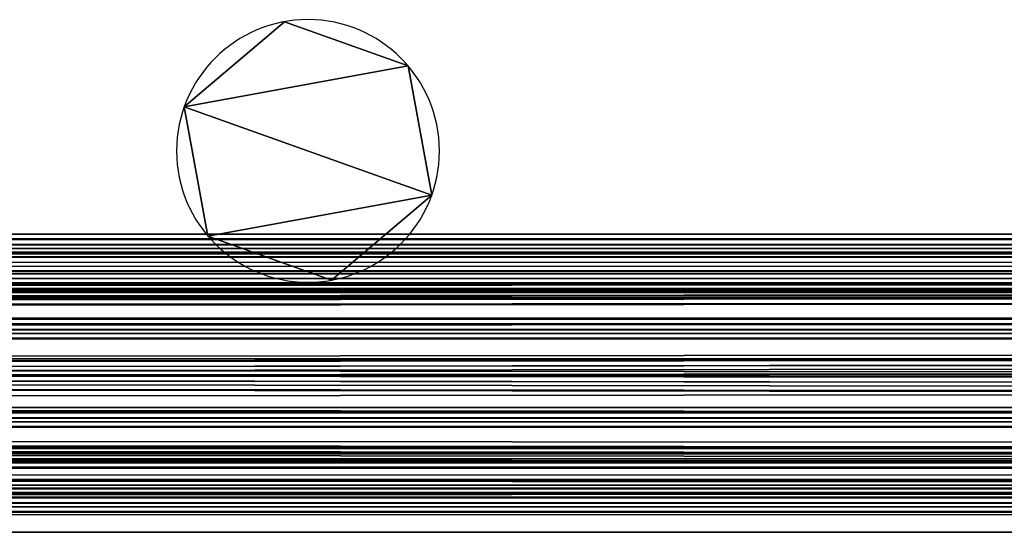
# Model space of a CAD drawing. Units: inches. Extents: x -1132 to -390, y 31 to 542.
# Drawn here: x -1026 to -1024, y 34 to 35 of the extents above; entities that cross this region are included whole.
import ezdxf

# ---------------------------------------------------------------- set-up
doc = ezdxf.new("R2010")
doc.units = ezdxf.units.IN
doc.header["$MEASUREMENT"] = 0
doc.layers.get('0').update_dxf_attribs({"true_color": 0xffffff})

# ---------------------------------------------------------------- blocks, each defined once
blk = doc.blocks.new('Grupa_4')
for p, q in [((0, 0.5673, 0.2197), (247.9965, 0.5673, 0.2197)), ((0, 0.4704, 0.4913), (247.9965, 0.4704, 0.4913)), ((0, 0.3806), (247.9965, 0.3806)), ((0, 0.1867, 0.5432), (247.9965, 0.1867, 0.5432)), ((0, 0.0969, 0.0519), (247.9965, 0.0969, 0.0519)), ((0, 0, 0.3234), (247.9965, 0, 0.3234))]:
    blk.add_line(p, q)
at = {"color": 253, "true_color": 0xa7a7a7}
mesh = blk.add_polyface(dxfattribs=at)
corners = [(247.9965, 0.4704, 0.4913), (0, 0.5673, 0.2197), (247.9965, 0.5673, 0.2197), (0, 0.4704, 0.4913)]
mesh.append_faces([[corners[k] for k in face] for face in [(0, 1, 2), (1, 0, 3)]], dxfattribs={"vtx0": -1, "color": 253})
mesh = blk.add_polyface(dxfattribs=at)
corners = [(247.9965, 0.5673, 0.2197), (0, 0.3806), (247.9965, 0.3806), (0, 0.5673, 0.2197)]
mesh.append_faces([[corners[k] for k in face] for face in [(0, 1, 2), (1, 0, 3)]], dxfattribs={"vtx0": -1, "color": 253})
mesh = blk.add_polyface(dxfattribs=at)
corners = [(247.9965, 0.4704, 0.4913), (0, 0.1867, 0.5432), (0, 0.4704, 0.4913), (247.9965, 0.1867, 0.5432)]
mesh.append_faces([[corners[k] for k in face] for face in [(0, 1, 2), (1, 0, 3)]], dxfattribs={"vtx0": -1, "color": 253})
mesh = blk.add_polyface(dxfattribs=at)
corners = [(247.9965, 0.0969, 0.0519), (0, 0.3806), (0, 0.0969, 0.0519), (247.9965, 0.3806)]
mesh.append_faces([[corners[k] for k in face] for face in [(0, 1, 2), (1, 0, 3)]], dxfattribs={"vtx0": -1, "color": 253})
mesh = blk.add_polyface(dxfattribs=at)
corners = [(0, 0.1867, 0.5432), (247.9965, 0, 0.3234), (0, 0, 0.3234), (247.9965, 0.1867, 0.5432)]
mesh.append_faces([[corners[k] for k in face] for face in [(0, 1, 2), (1, 0, 3)]], dxfattribs={"vtx0": -1, "color": 253})
mesh = blk.add_polyface(dxfattribs=at)
corners = [(0, 0, 0.3234), (247.9965, 0.0969, 0.0519), (0, 0.0969, 0.0519), (247.9965, 0, 0.3234)]
mesh.append_faces([[corners[k] for k in face] for face in [(0, 1, 2), (1, 0, 3)]], dxfattribs={"vtx0": -1, "color": 253})
blk = doc.blocks.new('Grupa_5')
for p, q in [((0, 0.5673, 0.2197), (247.9965, 0.5673, 0.2197)), ((0, 0.4704, 0.4913), (247.9965, 0.4704, 0.4913)), ((0, 0.3806), (247.9965, 0.3806)), ((0, 0.1867, 0.5432), (247.9965, 0.1867, 0.5432)), ((0, 0.0969, 0.0519), (247.9965, 0.0969, 0.0519)), ((0, 0, 0.3234), (247.9965, 0, 0.3234))]:
    blk.add_line(p, q)
at = {"color": 253, "true_color": 0xa7a7a7}
mesh = blk.add_polyface(dxfattribs=at)
corners = [(247.9965, 0.4704, 0.4913), (0, 0.5673, 0.2197), (247.9965, 0.5673, 0.2197), (0, 0.4704, 0.4913)]
mesh.append_faces([[corners[k] for k in face] for face in [(0, 1, 2), (1, 0, 3)]], dxfattribs={"vtx0": -1, "color": 253})
mesh = blk.add_polyface(dxfattribs=at)
corners = [(247.9965, 0.5673, 0.2197), (0, 0.3806), (247.9965, 0.3806), (0, 0.5673, 0.2197)]
mesh.append_faces([[corners[k] for k in face] for face in [(0, 1, 2), (1, 0, 3)]], dxfattribs={"vtx0": -1, "color": 253})
mesh = blk.add_polyface(dxfattribs=at)
corners = [(247.9965, 0.4704, 0.4913), (0, 0.1867, 0.5432), (0, 0.4704, 0.4913), (247.9965, 0.1867, 0.5432)]
mesh.append_faces([[corners[k] for k in face] for face in [(0, 1, 2), (1, 0, 3)]], dxfattribs={"vtx0": -1, "color": 253})
mesh = blk.add_polyface(dxfattribs=at)
corners = [(247.9965, 0.0969, 0.0519), (0, 0.3806), (0, 0.0969, 0.0519), (247.9965, 0.3806)]
mesh.append_faces([[corners[k] for k in face] for face in [(0, 1, 2), (1, 0, 3)]], dxfattribs={"vtx0": -1, "color": 253})
mesh = blk.add_polyface(dxfattribs=at)
corners = [(0, 0.1867, 0.5432), (247.9965, 0, 0.3234), (0, 0, 0.3234), (247.9965, 0.1867, 0.5432)]
mesh.append_faces([[corners[k] for k in face] for face in [(0, 1, 2), (1, 0, 3)]], dxfattribs={"vtx0": -1, "color": 253})
mesh = blk.add_polyface(dxfattribs=at)
corners = [(0, 0, 0.3234), (247.9965, 0.0969, 0.0519), (0, 0.0969, 0.0519), (247.9965, 0, 0.3234)]
mesh.append_faces([[corners[k] for k in face] for face in [(0, 1, 2), (1, 0, 3)]], dxfattribs={"vtx0": -1, "color": 253})
blk = doc.blocks.new('Grupa_6')
for p, q in [((0, 0.5673, 0.2197), (247.9965, 0.5673, 0.2197)), ((0, 0.4704, 0.4913), (247.9965, 0.4704, 0.4913)), ((0, 0.3806), (247.9965, 0.3806)), ((0, 0.1867, 0.5432), (247.9965, 0.1867, 0.5432)), ((0, 0.0969, 0.0519), (247.9965, 0.0969, 0.0519)), ((0, 0, 0.3234), (247.9965, 0, 0.3234))]:
    blk.add_line(p, q)
at = {"color": 253, "true_color": 0xa7a7a7}
mesh = blk.add_polyface(dxfattribs=at)
corners = [(247.9965, 0.4704, 0.4913), (0, 0.5673, 0.2197), (247.9965, 0.5673, 0.2197), (0, 0.4704, 0.4913)]
mesh.append_faces([[corners[k] for k in face] for face in [(0, 1, 2), (1, 0, 3)]], dxfattribs={"vtx0": -1, "color": 253})
mesh = blk.add_polyface(dxfattribs=at)
corners = [(247.9965, 0.5673, 0.2197), (0, 0.3806), (247.9965, 0.3806), (0, 0.5673, 0.2197)]
mesh.append_faces([[corners[k] for k in face] for face in [(0, 1, 2), (1, 0, 3)]], dxfattribs={"vtx0": -1, "color": 253})
mesh = blk.add_polyface(dxfattribs=at)
corners = [(247.9965, 0.4704, 0.4913), (0, 0.1867, 0.5432), (0, 0.4704, 0.4913), (247.9965, 0.1867, 0.5432)]
mesh.append_faces([[corners[k] for k in face] for face in [(0, 1, 2), (1, 0, 3)]], dxfattribs={"vtx0": -1, "color": 253})
mesh = blk.add_polyface(dxfattribs=at)
corners = [(247.9965, 0.0969, 0.0519), (0, 0.3806), (0, 0.0969, 0.0519), (247.9965, 0.3806)]
mesh.append_faces([[corners[k] for k in face] for face in [(0, 1, 2), (1, 0, 3)]], dxfattribs={"vtx0": -1, "color": 253})
mesh = blk.add_polyface(dxfattribs=at)
corners = [(0, 0.1867, 0.5432), (247.9965, 0, 0.3234), (0, 0, 0.3234), (247.9965, 0.1867, 0.5432)]
mesh.append_faces([[corners[k] for k in face] for face in [(0, 1, 2), (1, 0, 3)]], dxfattribs={"vtx0": -1, "color": 253})
mesh = blk.add_polyface(dxfattribs=at)
corners = [(0, 0, 0.3234), (247.9965, 0.0969, 0.0519), (0, 0.0969, 0.0519), (247.9965, 0, 0.3234)]
mesh.append_faces([[corners[k] for k in face] for face in [(0, 1, 2), (1, 0, 3)]], dxfattribs={"vtx0": -1, "color": 253})
blk = doc.blocks.new('Grupa_16')
for p, q in [((0, 0.5673, 0.2197), (110, 0.5673, 0.2197)), ((0, 0.4704, 0.4913), (110, 0.4704, 0.4913)), ((0, 0.3806), (110, 0.3806)), ((0, 0.1867, 0.5432), (110, 0.1867, 0.5432)), ((0, 0.0969, 0.0519), (110, 0.0969, 0.0519)), ((0, 0, 0.3234), (110, 0, 0.3234))]:
    blk.add_line(p, q)
at = {"extrusion": (1, 1.10792e-16, 3.9536e-17)}
for centre in [(0.2837, 0.2716), (0.2837, 0.2716, 110)]:
    blk.add_circle(centre, 0.2884, dxfattribs=at)
at = {"color": 253, "true_color": 0xa7a7a7}
mesh = blk.add_polyface(dxfattribs=at)
corners = [(0, 0.0969, 0.0519), (0, 0.1867, 0.5432), (0, 0, 0.3234), (0, 0.3806), (0, 0.4704, 0.4913), (0, 0.5673, 0.2197)]
mesh.append_faces([[corners[k] for k in face] for face in [(0, 1, 2), (4, 3, 5)]], dxfattribs={"vtx0": -1, "color": 253})
mesh.append_faces([[corners[k] for k in face] for face in [(1, 3, 4)]], dxfattribs={"vtx0": -1, "vtx1": -1, "color": 253})
mesh.append_faces([[corners[k] for k in face] for face in [(1, 0, 3)]], dxfattribs={"vtx0": -1, "vtx2": -1, "color": 253})
mesh = blk.add_polyface(dxfattribs=at)
corners = [(110, 0.4704, 0.4913), (0, 0.5673, 0.2197), (110, 0.5673, 0.2197), (0, 0.4704, 0.4913)]
mesh.append_faces([[corners[k] for k in face] for face in [(0, 1, 2), (1, 0, 3)]], dxfattribs={"vtx0": -1, "color": 253})
mesh = blk.add_polyface(dxfattribs=at)
corners = [(110, 0.5673, 0.2197), (0, 0.3806), (110, 0.3806), (0, 0.5673, 0.2197)]
mesh.append_faces([[corners[k] for k in face] for face in [(0, 1, 2), (1, 0, 3)]], dxfattribs={"vtx0": -1, "color": 253})
mesh = blk.add_polyface(dxfattribs=at)
corners = [(110, 0.1867, 0.5432), (110, 0.0969, 0.0519), (110, 0, 0.3234), (110, 0.3806), (110, 0.4704, 0.4913), (110, 0.5673, 0.2197)]
mesh.append_faces([[corners[k] for k in face] for face in [(0, 1, 2), (3, 4, 5)]], dxfattribs={"vtx0": -1, "color": 253})
mesh.append_faces([[corners[k] for k in face] for face in [(1, 0, 3)]], dxfattribs={"vtx0": -1, "vtx1": -1, "color": 253})
mesh.append_faces([[corners[k] for k in face] for face in [(3, 0, 4)]], dxfattribs={"vtx0": -1, "vtx2": -1, "color": 253})
mesh = blk.add_polyface(dxfattribs=at)
corners = [(110, 0.4704, 0.4913), (0, 0.1867, 0.5432), (0, 0.4704, 0.4913), (110, 0.1867, 0.5432)]
mesh.append_faces([[corners[k] for k in face] for face in [(0, 1, 2), (1, 0, 3)]], dxfattribs={"vtx0": -1, "color": 253})
mesh = blk.add_polyface(dxfattribs=at)
corners = [(110, 0.0969, 0.0519), (0, 0.3806), (0, 0.0969, 0.0519), (110, 0.3806)]
mesh.append_faces([[corners[k] for k in face] for face in [(0, 1, 2), (1, 0, 3)]], dxfattribs={"vtx0": -1, "color": 253})
mesh = blk.add_polyface(dxfattribs=at)
corners = [(0, 0, 0.3234), (110, 0.1867, 0.5432), (110, 0, 0.3234), (0, 0.1867, 0.5432)]
mesh.append_faces([[corners[k] for k in face] for face in [(0, 1, 2), (1, 0, 3)]], dxfattribs={"vtx0": -1, "color": 253})
mesh = blk.add_polyface(dxfattribs=at)
corners = [(0, 0.0969, 0.0519), (110, 0, 0.3234), (110, 0.0969, 0.0519), (0, 0, 0.3234)]
mesh.append_faces([[corners[k] for k in face] for face in [(0, 1, 2), (1, 0, 3)]], dxfattribs={"vtx0": -1, "color": 253})

msp = doc.modelspace()

# ---------------------------------------------------------------- block references
at = {"extrusion": (1, 1.249e-16, -3.88578e-16), "rotation": 270}
msp.add_blockref('Grupa_16', (34.2289, 115.014, -1025.4652), dxfattribs=at)
for name, p in [('Grupa_4', (-1124.4908, 33.7506, 10.4809)), ('Grupa_6', (-1124.4897, 33.7623, 108.861)), ('Grupa_4', (-1124.4897, 33.7523, 4.948)), ('Grupa_6', (-1124.4897, 33.7399, 114.402)), ('Grupa_4', (-1124.4897, 33.7395, 15.974)), ('Grupa_6', (-1124.4897, 33.7312, 59.3921)), ('Grupa_6', (-1124.4897, 33.7212, 103.394)), ('Grupa_5', (-1124.4897, 33.7193, 37.404)), ('Grupa_6', (-1124.4897, 33.6752, 81.4105))]:
    msp.add_blockref(name, p)

doc.saveas('drawing.dxf')
